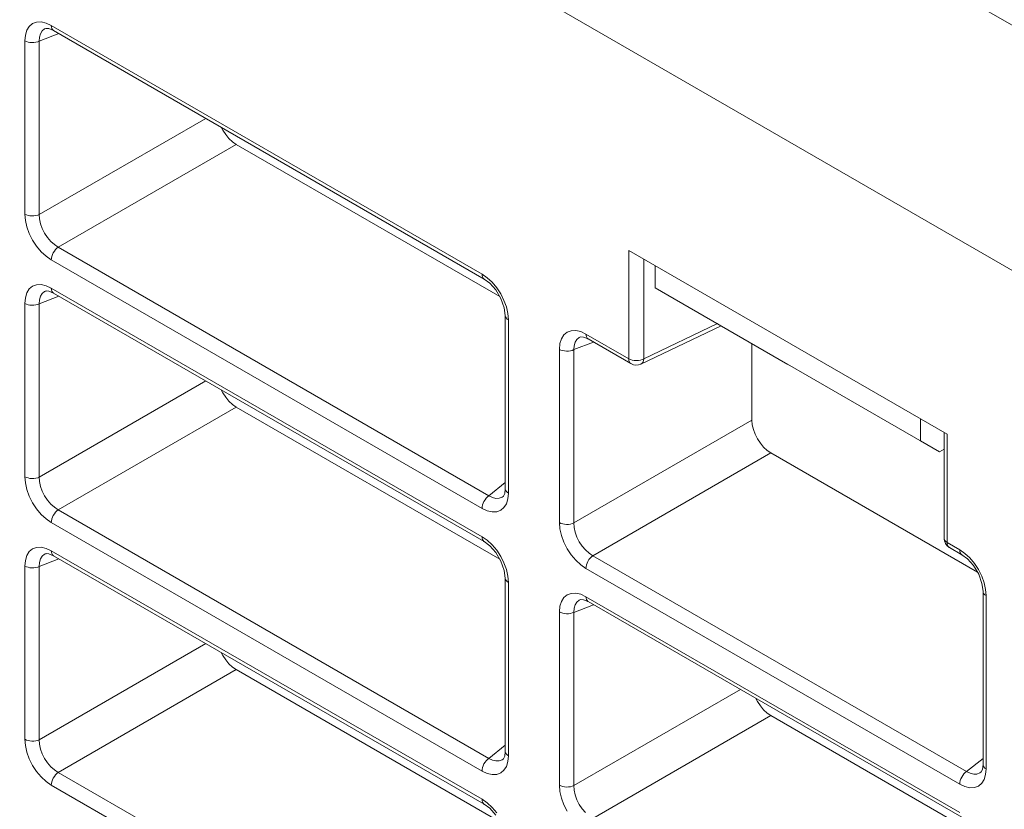
# Model space of a CAD drawing. Units: millimetres. Extents: x -350 to 339, y -248 to 267.
# Drawn here: x 148 to 167, y 145 to 159 of the extents above; entities that cross this region are included whole.
import ezdxf

# ---------------------------------------------------------------- set-up
doc = ezdxf.new("R2010")
doc.units = ezdxf.units.MM
doc.header["$LTSCALE"] = 0.25
doc.layers.add('Layer0224', color=7, linetype='Continuous')

msp = doc.modelspace()

# ---------------------------------------------------------------- linework, layer by layer
at = {"layer": 'Layer0224', "color": 3, "linetype": 'Continuous', "lineweight": 13}
for p, q in [((177.503, 153.03), (102.635, 196.25)), ((176.457, 149.061), (99.029, 193.759)), ((148.517, 158.957), (148.545, 159.048)), ((148.545, 159.048), (148.59, 159.12)), ((148.59, 159.12), (148.652, 159.171)), ((148.652, 159.171), (148.726, 159.198)), ((148.726, 159.198), (148.811, 159.202)), ((148.831, 159.034), (148.8, 158.983)), ((148.811, 159.202), (148.904, 159.181)), ((148.875, 159.071), (148.831, 159.034)), ((148.897, 159.081), (148.875, 159.071)), ((148.898, 159.08), (148.902, 159.083)), ((148.902, 159.083), (148.957, 159.08)), ((148.904, 159.181), (149, 159.136)), ((148.957, 159.08), (149.042, 159.044)), ((149, 159.136), (157.033, 154.499)), ((149, 159.136), (149.003, 159.107)), ((149.003, 159.107), (149.01, 159.082)), ((149.01, 159.082), (149.022, 159.062)), ((149.022, 159.062), (149.038, 159.047)), ((149.038, 159.047), (149.042, 159.044)), ((149.042, 159.044), (157.074, 154.407)), ((148.507, 158.851), (148.517, 158.957)), ((148.507, 155.618), (148.507, 158.851)), ((148.507, 158.851), (148.536, 158.837)), ((148.747, 158.832), (148.777, 158.844)), ((149.141, 158.987), (148.777, 158.844)), ((148.782, 158.919), (148.777, 158.844)), ((148.777, 158.844), (148.777, 155.611)), ((148.8, 158.983), (148.782, 158.919)), ((148.536, 158.837), (148.568, 158.827)), ((148.568, 158.827), (148.603, 158.82)), ((148.603, 158.82), (148.64, 158.817)), ((148.64, 158.817), (148.677, 158.818)), ((148.677, 158.818), (148.713, 158.823)), ((148.713, 158.823), (148.747, 158.832)), ((148.777, 155.611), (151.883, 157.404)), ((152.17, 157.239), (152.2, 157.181)), ((152.2, 157.181), (152.254, 157.1)), ((152.254, 157.1), (152.314, 157.027)), ((152.314, 157.027), (152.381, 156.966)), ((152.449, 156.918), (149.129, 155.001)), ((152.381, 156.966), (152.449, 156.918)), ((152.449, 156.918), (157.364, 154.081)), ((148.517, 155.501), (148.507, 155.618)), ((148.507, 155.618), (148.536, 155.605)), ((148.536, 155.605), (148.568, 155.594)), ((148.568, 155.594), (148.603, 155.587)), ((148.603, 155.587), (148.64, 155.585)), ((148.64, 155.585), (148.677, 155.586)), ((148.677, 155.586), (148.713, 155.591)), ((148.713, 155.591), (148.747, 155.599)), ((148.747, 155.599), (148.777, 155.611)), ((148.777, 155.611), (148.782, 155.527)), ((148.545, 155.378), (148.517, 155.501)), ((148.59, 155.254), (148.545, 155.378)), ((148.782, 155.527), (148.8, 155.438)), ((148.8, 155.438), (148.831, 155.348)), ((148.652, 155.132), (148.59, 155.254)), ((148.831, 155.348), (148.875, 155.261)), ((148.875, 155.261), (148.928, 155.18)), ((148.928, 155.18), (148.99, 155.108)), ((148.726, 155.018), (148.652, 155.132)), ((148.811, 154.917), (148.726, 155.018)), ((148.99, 155.108), (149.058, 155.048)), ((149.058, 155.048), (149.129, 155.001)), ((149.129, 155.001), (149.104, 154.981)), ((149.129, 155.001), (157.162, 150.365)), ((148.904, 154.831), (148.811, 154.917)), ((149, 154.764), (148.904, 154.831)), ((149.01, 154.829), (149.003, 154.796)), ((149.104, 154.981), (149.079, 154.956)), ((159.769, 152.919), (159.769, 154.938)), ((165.709, 151.51), (159.769, 154.938)), ((149.003, 154.796), (149, 154.764)), ((157.033, 150.127), (149, 154.764)), ((160.052, 154.775), (160.052, 152.919)), ((160.264, 154.653), (160.264, 154.244)), ((157.033, 154.499), (157.129, 154.432)), ((157.033, 154.499), (157.035, 154.47)), ((157.035, 154.47), (157.042, 154.445)), ((157.042, 154.445), (157.054, 154.425)), ((148.59, 154.221), (148.652, 154.272)), ((148.652, 154.272), (148.726, 154.299)), ((148.726, 154.299), (148.811, 154.302)), ((148.811, 154.302), (148.904, 154.281)), ((148.904, 154.281), (149, 154.237)), ((157.054, 154.425), (157.07, 154.41)), ((157.07, 154.41), (157.074, 154.408)), ((157.074, 154.407), (157.176, 154.331)), ((157.129, 154.432), (157.222, 154.347)), ((157.176, 154.331), (157.29, 154.205)), ((157.222, 154.347), (157.307, 154.245)), ((148.517, 154.058), (148.545, 154.148)), ((148.545, 154.148), (148.59, 154.221)), ((149.141, 154.088), (148.777, 153.945)), ((148.8, 154.084), (148.782, 154.02)), ((148.831, 154.135), (148.8, 154.084)), ((148.875, 154.171), (148.831, 154.135)), ((148.897, 154.182), (148.875, 154.171)), ((148.898, 154.181), (148.902, 154.184)), ((148.902, 154.184), (148.957, 154.181)), ((148.957, 154.181), (149.042, 154.145)), ((149, 154.237), (157.033, 149.6)), ((149, 154.237), (149.003, 154.208)), ((149.003, 154.208), (149.01, 154.183)), ((149.01, 154.183), (149.022, 154.163)), ((149.022, 154.163), (149.038, 154.148)), ((149.038, 154.148), (149.042, 154.145)), ((149.042, 154.145), (157.074, 149.508)), ((157.29, 154.205), (157.386, 154.043)), ((157.307, 154.245), (157.382, 154.131)), ((157.382, 154.131), (157.443, 154.009)), ((160.618, 154.04), (160.264, 154.244)), ((165.568, 151.183), (160.264, 154.244)), ((148.507, 153.952), (148.517, 154.058)), ((148.507, 150.719), (148.507, 153.952)), ((148.507, 153.952), (148.536, 153.938)), ((148.536, 153.938), (148.568, 153.928)), ((148.568, 153.928), (148.603, 153.921)), ((148.603, 153.921), (148.64, 153.918)), ((148.64, 153.918), (148.677, 153.919)), ((148.677, 153.919), (148.713, 153.924)), ((148.713, 153.924), (148.747, 153.933)), ((148.747, 153.933), (148.777, 153.945)), ((148.782, 154.02), (148.777, 153.945)), ((148.777, 153.945), (148.777, 150.712)), ((157.386, 154.043), (157.448, 153.871)), ((157.443, 154.009), (157.488, 153.885)), ((162.739, 152.815), (160.618, 154.04)), ((157.448, 153.871), (157.467, 153.727)), ((157.467, 153.727), (157.467, 150.494)), ((157.467, 153.726), (157.467, 153.722)), ((157.467, 153.722), (157.472, 153.7)), ((157.488, 153.885), (157.516, 153.762)), ((157.516, 153.762), (157.526, 153.645)), ((157.472, 153.7), (157.484, 153.68)), ((157.484, 153.68), (157.502, 153.661)), ((157.502, 153.661), (157.526, 153.645)), ((157.526, 153.645), (157.526, 150.412)), ((159.997, 152.82), (161.495, 153.534)), ((160.052, 152.919), (161.426, 153.574)), ((158.515, 153.292), (158.56, 153.364)), ((158.56, 153.364), (158.622, 153.415)), ((158.622, 153.415), (158.696, 153.443)), ((158.696, 153.443), (158.782, 153.446)), ((158.782, 153.446), (158.874, 153.425)), ((158.874, 153.425), (158.971, 153.38)), ((158.971, 153.38), (159.769, 152.919)), ((158.971, 153.38), (158.973, 153.352)), ((158.973, 153.352), (158.98, 153.327)), ((158.478, 153.095), (158.487, 153.201)), ((158.487, 153.201), (158.515, 153.292)), ((159.112, 153.231), (158.747, 153.089)), ((158.752, 153.163), (158.747, 153.089)), ((158.77, 153.228), (158.752, 153.163)), ((158.802, 153.279), (158.77, 153.228)), ((158.845, 153.315), (158.802, 153.279)), ((158.868, 153.326), (158.845, 153.315)), ((158.868, 153.325), (158.872, 153.327)), ((158.872, 153.327), (158.927, 153.325)), ((158.927, 153.325), (159.012, 153.289)), ((158.98, 153.327), (158.992, 153.306)), ((158.992, 153.306), (159.008, 153.291)), ((159.008, 153.291), (159.012, 153.289)), ((159.012, 153.289), (159.811, 152.828)), ((162.067, 153.203), (162.067, 151.772)), ((158.478, 149.863), (158.478, 153.095)), ((158.478, 153.095), (158.506, 153.082)), ((158.506, 153.082), (158.538, 153.071)), ((158.538, 153.071), (158.574, 153.065)), ((158.574, 153.065), (158.61, 153.062)), ((158.61, 153.062), (158.647, 153.063)), ((158.647, 153.063), (158.683, 153.068)), ((158.683, 153.068), (158.717, 153.076)), ((158.717, 153.076), (158.747, 153.089)), ((158.747, 153.089), (158.747, 149.856)), ((159.8, 152.905), (159.769, 152.919)), ((159.772, 152.89), (159.769, 152.919)), ((159.779, 152.865), (159.772, 152.89)), ((159.791, 152.845), (159.779, 152.865)), ((159.807, 152.83), (159.791, 152.845)), ((159.834, 152.894), (159.8, 152.905)), ((159.811, 152.828), (159.807, 152.83)), ((159.872, 152.887), (159.834, 152.894)), ((159.911, 152.885), (159.872, 152.887)), ((159.95, 152.887), (159.911, 152.885)), ((159.987, 152.894), (159.95, 152.887)), ((160.022, 152.905), (159.987, 152.894)), ((160.002, 152.823), (159.997, 152.82)), ((160.022, 152.839), (160.002, 152.823)), ((160.052, 152.919), (160.022, 152.905)), ((160.037, 152.86), (160.022, 152.839)), ((160.047, 152.888), (160.037, 152.86)), ((160.052, 152.919), (160.047, 152.888)), ((148.777, 150.712), (151.883, 152.505)), ((152.17, 152.339), (152.2, 152.282)), ((152.2, 152.282), (152.254, 152.2)), ((152.254, 152.2), (152.314, 152.128)), ((152.314, 152.128), (152.381, 152.066)), ((152.381, 152.066), (152.449, 152.019)), ((152.449, 152.019), (149.129, 150.102)), ((152.449, 152.019), (157.364, 149.182)), ((158.747, 149.856), (162.067, 151.772)), ((162.067, 151.772), (162.074, 151.689)), ((162.074, 151.689), (162.094, 151.601)), ((165.214, 151.387), (165.214, 151.795)), ((162.094, 151.601), (162.127, 151.512)), ((162.127, 151.512), (162.17, 151.425)), ((165.65, 151.543), (165.65, 149.572)), ((165.709, 151.51), (165.709, 149.49)), ((162.17, 151.425), (162.224, 151.344)), ((162.224, 151.344), (162.285, 151.271)), ((165.214, 151.387), (165.568, 151.183)), ((162.42, 151.162), (159.1, 149.246)), ((162.285, 151.271), (162.351, 151.21)), ((162.351, 151.21), (162.42, 151.162)), ((162.42, 151.162), (166.273, 148.938)), ((165.568, 151.183), (165.65, 151.231)), ((148.517, 150.602), (148.507, 150.719)), ((148.507, 150.719), (148.536, 150.705)), ((148.545, 150.479), (148.517, 150.602)), ((148.536, 150.705), (148.568, 150.695)), ((148.568, 150.695), (148.603, 150.688)), ((148.603, 150.688), (148.64, 150.685)), ((148.64, 150.685), (148.677, 150.686)), ((148.677, 150.686), (148.713, 150.691)), ((148.713, 150.691), (148.747, 150.7)), ((148.747, 150.7), (148.777, 150.712)), ((148.777, 150.712), (148.782, 150.627)), ((148.782, 150.627), (148.8, 150.539)), ((157.162, 150.365), (157.467, 150.608)), ((148.59, 150.354), (148.545, 150.479)), ((148.8, 150.539), (148.831, 150.449)), ((148.831, 150.449), (148.875, 150.362)), ((157.456, 150.403), (157.433, 150.356)), ((157.467, 150.494), (157.456, 150.403)), ((157.467, 150.494), (157.467, 150.489)), ((157.467, 150.489), (157.472, 150.467)), ((157.472, 150.467), (157.484, 150.447)), ((157.484, 150.447), (157.502, 150.428)), ((157.502, 150.428), (157.526, 150.412)), ((157.526, 150.412), (157.516, 150.306)), ((148.652, 150.233), (148.59, 150.354)), ((148.726, 150.119), (148.652, 150.233)), ((148.875, 150.362), (148.928, 150.281)), ((148.928, 150.281), (148.99, 150.209)), ((157.136, 150.344), (157.111, 150.319)), ((157.162, 150.365), (157.136, 150.344)), ((157.162, 150.365), (157.229, 150.331)), ((157.229, 150.331), (157.293, 150.315)), ((157.293, 150.315), (157.353, 150.316)), ((157.353, 150.316), (157.406, 150.336)), ((157.406, 150.336), (157.427, 150.35)), ((157.433, 150.356), (157.427, 150.352)), ((157.488, 150.215), (157.443, 150.143)), ((157.516, 150.306), (157.488, 150.215)), ((148.811, 150.017), (148.726, 150.119)), ((148.99, 150.209), (149.058, 150.148)), ((149.058, 150.148), (149.129, 150.102)), ((149.104, 150.082), (149.079, 150.057)), ((149.129, 150.102), (149.104, 150.082)), ((149.129, 150.102), (157.162, 145.465)), ((157.035, 150.159), (157.033, 150.127)), ((157.129, 150.083), (157.033, 150.127)), ((157.042, 150.192), (157.035, 150.159)), ((157.222, 150.061), (157.129, 150.083)), ((157.307, 150.065), (157.222, 150.061)), ((157.382, 150.092), (157.307, 150.065)), ((157.443, 150.143), (157.382, 150.092)), ((148.904, 149.932), (148.811, 150.017)), ((149, 149.865), (148.904, 149.932)), ((149.003, 149.896), (149, 149.865)), ((157.033, 145.228), (149, 149.865)), ((149.01, 149.93), (149.003, 149.896)), ((158.487, 149.746), (158.478, 149.863)), ((158.478, 149.863), (158.506, 149.849)), ((158.506, 149.849), (158.538, 149.839)), ((158.717, 149.844), (158.747, 149.856)), ((158.747, 149.856), (158.752, 149.771)), ((158.515, 149.623), (158.487, 149.746)), ((158.538, 149.839), (158.574, 149.832)), ((158.574, 149.832), (158.61, 149.829)), ((158.61, 149.829), (158.647, 149.83)), ((158.647, 149.83), (158.683, 149.835)), ((158.683, 149.835), (158.717, 149.844)), ((158.752, 149.771), (158.77, 149.682)), ((158.77, 149.682), (158.802, 149.592)), ((157.033, 149.6), (157.129, 149.533)), ((157.033, 149.6), (157.035, 149.571)), ((157.035, 149.571), (157.042, 149.546)), ((157.042, 149.546), (157.054, 149.526)), ((157.054, 149.526), (157.07, 149.511)), ((157.07, 149.511), (157.074, 149.508)), ((157.074, 149.508), (157.176, 149.432)), ((157.129, 149.533), (157.222, 149.447)), ((158.56, 149.498), (158.515, 149.623)), ((158.622, 149.376), (158.56, 149.498)), ((158.802, 149.592), (158.845, 149.505)), ((158.845, 149.505), (158.899, 149.424)), ((165.654, 149.549), (165.65, 149.572)), ((165.666, 149.528), (165.654, 149.549)), ((165.684, 149.508), (165.666, 149.528)), ((165.709, 149.49), (165.684, 149.508)), ((165.709, 149.49), (165.942, 149.356)), ((165.709, 149.49), (165.711, 149.461)), ((148.545, 149.249), (148.59, 149.321)), ((148.59, 149.321), (148.652, 149.372)), ((148.652, 149.372), (148.726, 149.4)), ((148.726, 149.4), (148.811, 149.403)), ((148.811, 149.403), (148.904, 149.382)), ((148.904, 149.382), (149, 149.337)), ((149, 149.337), (157.033, 144.701)), ((149, 149.337), (149.003, 149.309)), ((149.003, 149.309), (149.01, 149.284)), ((157.176, 149.432), (157.29, 149.305)), ((157.222, 149.447), (157.307, 149.346)), ((157.29, 149.305), (157.386, 149.144)), ((157.307, 149.346), (157.382, 149.232)), ((158.696, 149.263), (158.622, 149.376)), ((158.899, 149.424), (158.961, 149.352)), ((158.961, 149.352), (159.029, 149.292)), ((165.711, 149.461), (165.719, 149.437)), ((165.719, 149.437), (165.73, 149.416)), ((165.73, 149.416), (165.746, 149.401)), ((165.746, 149.401), (165.75, 149.399)), ((165.75, 149.399), (165.984, 149.264)), ((165.942, 149.356), (166.039, 149.289)), ((165.942, 149.356), (165.945, 149.327)), ((165.945, 149.327), (165.952, 149.302)), ((165.952, 149.302), (165.963, 149.282)), ((148.507, 149.053), (148.517, 149.159)), ((148.517, 149.159), (148.545, 149.249)), ((149.141, 149.188), (148.777, 149.046)), ((148.782, 149.121), (148.777, 149.046)), ((148.8, 149.185), (148.782, 149.121)), ((148.831, 149.236), (148.8, 149.185)), ((148.875, 149.272), (148.831, 149.236)), ((148.897, 149.283), (148.875, 149.272)), ((148.898, 149.282), (148.902, 149.284)), ((148.902, 149.284), (148.957, 149.282)), ((148.957, 149.282), (149.042, 149.246)), ((149.01, 149.284), (149.022, 149.263)), ((149.022, 149.263), (149.038, 149.249)), ((149.038, 149.249), (149.042, 149.246)), ((149.042, 149.246), (157.074, 144.609)), ((157.382, 149.232), (157.443, 149.11)), ((157.386, 149.144), (157.448, 148.972)), ((158.782, 149.161), (158.696, 149.263)), ((158.874, 149.075), (158.782, 149.161)), ((158.992, 149.107), (159.008, 149.14)), ((159.008, 149.14), (159.027, 149.172)), ((159.027, 149.172), (159.049, 149.201)), ((159.029, 149.292), (159.1, 149.246)), ((159.049, 149.201), (159.074, 149.225)), ((159.074, 149.225), (159.1, 149.246)), ((159.1, 149.246), (166.071, 145.221)), ((165.963, 149.282), (165.979, 149.267)), ((165.979, 149.267), (165.983, 149.264)), ((165.984, 149.264), (166.086, 149.188)), ((166.039, 149.289), (166.131, 149.203)), ((166.086, 149.188), (166.199, 149.061)), ((166.131, 149.203), (166.216, 149.102)), ((148.507, 145.82), (148.507, 149.053)), ((148.507, 149.053), (148.536, 149.039)), ((148.536, 149.039), (148.568, 149.029)), ((148.568, 149.029), (148.603, 149.022)), ((148.603, 149.022), (148.64, 149.019)), ((148.64, 149.019), (148.677, 149.02)), ((148.677, 149.02), (148.713, 149.025)), ((148.713, 149.025), (148.747, 149.034)), ((148.747, 149.034), (148.777, 149.046)), ((148.777, 149.046), (148.777, 145.813)), ((157.443, 149.11), (157.488, 148.986)), ((157.448, 148.972), (157.467, 148.827)), ((157.488, 148.986), (157.516, 148.862)), ((158.971, 149.009), (158.874, 149.075)), ((158.971, 149.009), (158.973, 149.04)), ((165.942, 144.984), (158.971, 149.009)), ((158.973, 149.04), (158.98, 149.073)), ((158.98, 149.073), (158.992, 149.107)), ((166.199, 149.061), (166.296, 148.9)), ((166.216, 149.102), (166.291, 148.988)), ((166.291, 148.988), (166.352, 148.866)), ((157.467, 148.827), (157.467, 145.594)), ((157.467, 148.827), (157.467, 148.822)), ((157.467, 148.822), (157.472, 148.801)), ((157.472, 148.801), (157.484, 148.781)), ((157.484, 148.781), (157.502, 148.762)), ((157.502, 148.762), (157.526, 148.746)), ((157.516, 148.862), (157.526, 148.746)), ((157.526, 148.746), (157.526, 145.513)), ((166.296, 148.9), (166.358, 148.728)), ((166.352, 148.866), (166.398, 148.741)), ((166.358, 148.728), (166.377, 148.583)), ((166.377, 148.583), (166.377, 145.35)), ((166.377, 148.578), (166.377, 148.583)), ((166.382, 148.557), (166.377, 148.578)), ((166.398, 148.741), (166.426, 148.618)), ((166.426, 148.618), (166.435, 148.502)), ((158.487, 148.302), (158.515, 148.393)), ((158.515, 148.393), (158.56, 148.465)), ((158.56, 148.465), (158.622, 148.516)), ((158.622, 148.516), (158.696, 148.543)), ((158.696, 148.543), (158.782, 148.547)), ((158.802, 148.379), (158.77, 148.328)), ((158.782, 148.547), (158.874, 148.526)), ((158.845, 148.416), (158.802, 148.379)), ((158.868, 148.426), (158.845, 148.416)), ((158.868, 148.425), (158.872, 148.428)), ((158.872, 148.428), (158.927, 148.425)), ((158.874, 148.526), (158.971, 148.481)), ((158.927, 148.425), (159.012, 148.389)), ((158.971, 148.481), (165.942, 144.456)), ((158.971, 148.481), (158.973, 148.452)), ((158.973, 148.452), (158.98, 148.427)), ((158.98, 148.427), (158.992, 148.407)), ((158.992, 148.407), (159.008, 148.392)), ((159.008, 148.392), (159.012, 148.389)), ((159.012, 148.389), (165.984, 144.365)), ((166.394, 148.537), (166.382, 148.557)), ((166.412, 148.518), (166.394, 148.537)), ((166.435, 148.502), (166.412, 148.518)), ((166.435, 148.502), (166.435, 145.269)), ((158.478, 148.196), (158.487, 148.302)), ((158.478, 144.963), (158.478, 148.196)), ((158.478, 148.196), (158.506, 148.183)), ((159.112, 148.332), (158.747, 148.189)), ((158.752, 148.264), (158.747, 148.189)), ((158.77, 148.328), (158.752, 148.264)), ((158.506, 148.183), (158.538, 148.172)), ((158.538, 148.172), (158.574, 148.165)), ((158.574, 148.165), (158.61, 148.163)), ((158.61, 148.163), (158.647, 148.164)), ((158.647, 148.164), (158.683, 148.169)), ((158.683, 148.169), (158.717, 148.177)), ((158.717, 148.177), (158.747, 148.189)), ((158.747, 148.189), (158.747, 144.957)), ((148.777, 145.813), (151.883, 147.606)), ((152.17, 147.44), (152.2, 147.382)), ((152.2, 147.382), (152.254, 147.301)), ((152.254, 147.301), (152.314, 147.228)), ((152.449, 147.12), (149.129, 145.203)), ((152.314, 147.228), (152.381, 147.167)), ((152.381, 147.167), (152.449, 147.12)), ((152.449, 147.12), (157.364, 144.283)), ((158.747, 144.957), (161.853, 146.749)), ((162.14, 146.584), (162.17, 146.526)), ((162.17, 146.526), (162.224, 146.445)), ((162.224, 146.445), (162.285, 146.372)), ((162.285, 146.372), (162.351, 146.311)), ((162.42, 146.263), (159.1, 144.346)), ((162.351, 146.311), (162.42, 146.263)), ((162.42, 146.263), (166.273, 144.039)), ((148.517, 145.703), (148.507, 145.82)), ((148.507, 145.82), (148.536, 145.806)), ((148.536, 145.806), (148.568, 145.796)), ((148.747, 145.801), (148.777, 145.813)), ((148.777, 145.813), (148.782, 145.728)), ((148.545, 145.58), (148.517, 145.703)), ((148.568, 145.796), (148.603, 145.789)), ((148.603, 145.789), (148.64, 145.786)), ((148.64, 145.786), (148.677, 145.787)), ((148.677, 145.787), (148.713, 145.792)), ((148.713, 145.792), (148.747, 145.801)), ((148.782, 145.728), (148.8, 145.639)), ((148.8, 145.639), (148.831, 145.55)), ((157.162, 145.465), (157.467, 145.709)), ((148.59, 145.455), (148.545, 145.58)), ((148.652, 145.334), (148.59, 145.455)), ((148.831, 145.55), (148.875, 145.463)), ((148.875, 145.463), (148.928, 145.381)), ((157.136, 145.445), (157.111, 145.42)), ((157.162, 145.465), (157.136, 145.445)), ((157.162, 145.465), (157.229, 145.432)), ((157.406, 145.437), (157.427, 145.451)), ((157.433, 145.457), (157.427, 145.453)), ((157.456, 145.503), (157.433, 145.457)), ((157.467, 145.594), (157.456, 145.503)), ((157.467, 145.594), (157.467, 145.589)), ((157.467, 145.589), (157.472, 145.568)), ((157.472, 145.568), (157.484, 145.548)), ((157.484, 145.548), (157.502, 145.529)), ((157.502, 145.529), (157.526, 145.513)), ((157.526, 145.513), (157.516, 145.407)), ((166.071, 145.221), (166.377, 145.465)), ((148.726, 145.22), (148.652, 145.334)), ((148.928, 145.381), (148.99, 145.309)), ((148.99, 145.309), (149.058, 145.249)), ((157.035, 145.26), (157.033, 145.228)), ((157.042, 145.293), (157.035, 145.26)), ((157.229, 145.432), (157.293, 145.416)), ((157.293, 145.416), (157.353, 145.417)), ((157.353, 145.417), (157.406, 145.437)), ((157.488, 145.316), (157.443, 145.244)), ((157.516, 145.407), (157.488, 145.316)), ((166.365, 145.259), (166.343, 145.213)), ((166.377, 145.35), (166.365, 145.259)), ((166.377, 145.345), (166.377, 145.35)), ((166.382, 145.324), (166.377, 145.345)), ((166.394, 145.304), (166.382, 145.324)), ((166.412, 145.285), (166.394, 145.304)), ((166.435, 145.269), (166.412, 145.285)), ((166.435, 145.269), (166.426, 145.163)), ((148.811, 145.118), (148.726, 145.22)), ((148.904, 145.032), (148.811, 145.118)), ((149.058, 145.249), (149.129, 145.203)), ((149.104, 145.183), (149.079, 145.158)), ((149.129, 145.203), (149.104, 145.183)), ((149.129, 145.203), (157.162, 140.566)), ((157.129, 145.183), (157.033, 145.228)), ((157.222, 145.162), (157.129, 145.183)), ((157.307, 145.166), (157.222, 145.162)), ((157.382, 145.193), (157.307, 145.166)), ((157.443, 145.244), (157.382, 145.193)), ((165.952, 145.049), (165.963, 145.082)), ((165.963, 145.082), (165.979, 145.116)), ((165.979, 145.116), (165.999, 145.147)), ((165.999, 145.147), (166.021, 145.176)), ((166.021, 145.176), (166.045, 145.201)), ((166.045, 145.201), (166.071, 145.221)), ((166.071, 145.221), (166.138, 145.188)), ((166.138, 145.188), (166.203, 145.171)), ((166.203, 145.171), (166.263, 145.173)), ((166.263, 145.173), (166.316, 145.193)), ((166.316, 145.193), (166.337, 145.207)), ((166.343, 145.213), (166.337, 145.209)), ((166.398, 145.072), (166.352, 145)), ((166.426, 145.163), (166.398, 145.072)), ((149, 144.966), (148.904, 145.032)), ((149.003, 144.997), (149, 144.966)), ((157.033, 140.329), (149, 144.966)), ((149.01, 145.03), (149.003, 144.997)), ((158.487, 144.847), (158.478, 144.963)), ((158.478, 144.963), (158.506, 144.95)), ((158.506, 144.95), (158.538, 144.939)), ((158.538, 144.939), (158.574, 144.933)), ((158.574, 144.933), (158.61, 144.93)), ((158.61, 144.93), (158.647, 144.931)), ((158.647, 144.931), (158.683, 144.936)), ((158.683, 144.936), (158.717, 144.944)), ((158.717, 144.944), (158.747, 144.957)), ((158.747, 144.957), (158.752, 144.872)), ((165.942, 144.984), (165.945, 145.015)), ((166.039, 144.939), (165.942, 144.984)), ((165.945, 145.015), (165.952, 145.049)), ((166.131, 144.918), (166.039, 144.939)), ((166.216, 144.921), (166.131, 144.918)), ((166.291, 144.949), (166.216, 144.921)), ((166.352, 145), (166.291, 144.949)), ((158.515, 144.723), (158.487, 144.847)), ((158.56, 144.599), (158.515, 144.723)), ((158.752, 144.872), (158.77, 144.783)), ((158.77, 144.783), (158.802, 144.693)), ((157.033, 144.701), (157.129, 144.634)), ((157.033, 144.701), (157.035, 144.672)), ((157.035, 144.672), (157.042, 144.647)), ((157.042, 144.647), (157.054, 144.627)), ((157.054, 144.627), (157.07, 144.612)), ((157.07, 144.612), (157.074, 144.609)), ((157.074, 144.609), (157.176, 144.533)), ((157.129, 144.634), (157.222, 144.548)), ((157.176, 144.533), (157.29, 144.406)), ((157.222, 144.548), (157.307, 144.446)), ((158.622, 144.477), (158.56, 144.599)), ((158.802, 144.693), (158.845, 144.606)), ((158.845, 144.606), (158.899, 144.525)), ((158.899, 144.525), (158.961, 144.453))]:
    msp.add_line(p, q, dxfattribs=at)
for centre, radius, start, end in [((149.335, 154.735), 0.338, 139.0644, 163.8238), ((159.911, 153.001), 0.2, 240.0027, 295.4665), ((157.367, 150.098), 0.338, 139.0644, 163.8237), ((149.335, 149.836), 0.338, 139.0644, 163.8237), ((165.85, 149.572), 0.2, 180, 240.0027), ((157.367, 145.199), 0.338, 139.0644, 163.8237), ((149.335, 144.936), 0.338, 139.0644, 163.8237)]:
    msp.add_arc(centre, radius, start, end, dxfattribs=at)

doc.saveas('drawing.dxf')
